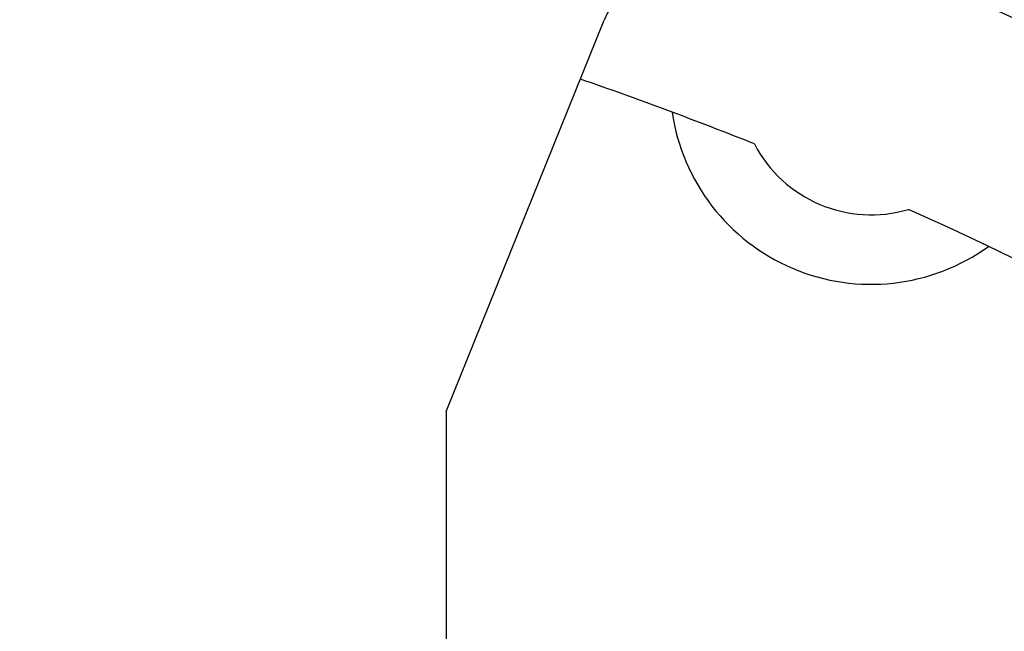
# Model space of a CAD drawing. Units: millimetres. Extents: x 0 to 1605, y -1 to 1122.
# Drawn here: x 1417 to 1419, y 877 to 879 of the extents above; entities that cross this region are included whole.
import ezdxf

# ---------------------------------------------------------------- set-up
doc = ezdxf.new("R2010")
doc.units = ezdxf.units.MM

# ---------------------------------------------------------------- blocks, each defined once
blk = doc.blocks.new('ALTEA 412A')
at = {"linetype": 'Continuous'}
for q in [(6587.0486, -732.2541), (6586.6553, -734.2483)]:
    blk.add_line((6586.6553, -733.2276), q, dxfattribs=at)
blk.add_circle((6583.8053, -741.6163), 11.05, dxfattribs=at)
for centre, radius, start, end in [((6583.8053, -741.6163), 11.6233, 102.90414, 77.14296), ((6583.8053, -741.5163), 10.2, 61.5, 75.81951), ((6587.2341, -732.329), 0.2, 69.7365, 158), ((6583.8053, -741.6163), 9.75, 68.22385, 70.93953), ((6583.8053, -741.6163), 10.5582, 120, 60), ((6587.7126, -732.4113), 0.5, 188.2484, 305.7516), ((6587.7126, -732.4113), 0.3271, 207.4556, 286.5444), ((6583.8053, -741.6163), 9.75, 114.22385, 65.77615)]:
    blk.add_arc(centre, radius, start, end, dxfattribs=at)

msp = doc.modelspace()

# ---------------------------------------------------------------- block references
msp.add_blockref('ALTEA 412A', (-5168.7815, 1610.9581))

doc.saveas('drawing.dxf')
